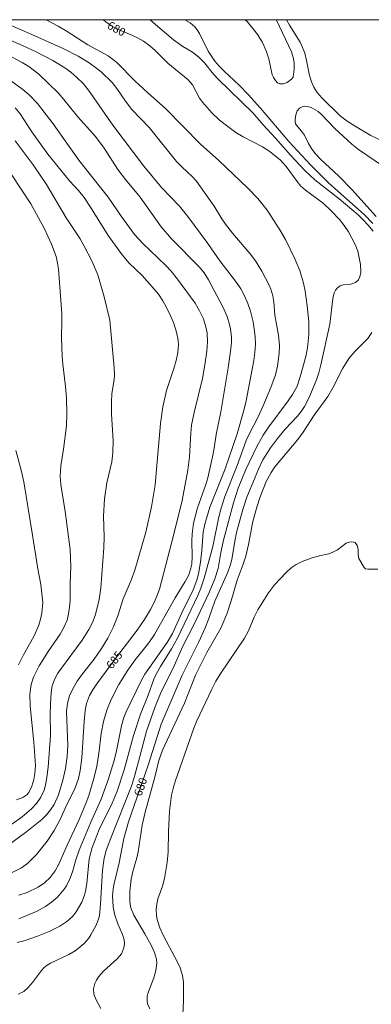
# Model space of a CAD drawing. Units: millimetres. Extents: x 426000 to 427000, y 4489499 to 4490000.
# Drawn here: x 426145 to 426221, y 4489788 to 4490000 of the extents above; entities that cross this region are included whole.
import ezdxf

# ---------------------------------------------------------------- set-up
doc = ezdxf.new("R2010")
doc.units = ezdxf.units.MM
doc.header["$MEASUREMENT"] = 0
for name, color, linetype, lineweight in [('f050002l_curvanivel_cgn', 23, 'Continuous', 9), ('f050002l_curvanivel_mae', 213, 'Continuous', 9), ('HOJAS', 7, 'Continuous', 9)]:
    doc.layers.add(name, color=color, linetype=linetype, lineweight=lineweight)
doc.styles.get("Standard").update_dxf_attribs({"font": 'arial.ttf'})

# ---------------------------------------------------------------- blocks, each defined once
blk = doc.blocks.new('TVK2869N_ACAD_1_FMEBLOCK1')
at = {"layer": 'HOJAS'}
blk.add_lwpolyline([(-500, 250), (500, 250), (500, -250), (-500, -250)], close=True, dxfattribs=at)

msp = doc.modelspace()

# ---------------------------------------------------------------- linework, layer by layer
at = {"layer": 'f050002l_curvanivel_cgn'}
for points in [[(426144.37, 4489801.31, 682), (426146.08, 4489801.76, 682), (426148.72, 4489802.69, 682), (426151.25, 4489803.74, 682), (426153.57, 4489804.86, 682), (426155.07, 4489805.84, 682), (426156.25, 4489806.93, 682), (426157.09, 4489807.97, 682), (426158.25, 4489810, 682), (426158.83, 4489811.54, 682), (426159.06, 4489812.37, 682), (426159.39, 4489814.07, 682), (426159.89, 4489819.39, 682), (426160.51, 4489821.76, 682), (426162.02, 4489825.68, 682), (426164.82, 4489831.33, 682), (426165.9, 4489833.91, 682), (426167.4, 4489838.5, 682), (426169.39, 4489845.92, 682), (426170.93, 4489850.5, 682), (426172.56, 4489854.58, 682), (426173.78, 4489858.06, 682), (426174.25, 4489859.09, 682), (426175.19, 4489860.75, 682), (426177.57, 4489864.58, 682), (426178.83, 4489866.87, 682), (426183.2, 4489876.01, 682), (426183.89, 4489877.61, 682), (426184.61, 4489879.76, 682), (426186.46, 4489886.59, 682), (426187.77, 4489892.98, 682), (426188.25, 4489894.84, 682), (426189.07, 4489897.38, 682), (426191.67, 4489904.03, 682), (426193.66, 4489909.43, 682), (426194.43, 4489911.09, 682), (426196.12, 4489914.33, 682), (426197.24, 4489916.74, 682), (426198.94, 4489920.83, 682), (426199.92, 4489923.53, 682), (426200.38, 4489925.41, 682), (426200.73, 4489928.24, 682), (426200.78, 4489929.83, 682), (426200.6, 4489932.12, 682), (426199.82, 4489936.38, 682), (426199.59, 4489939.25, 682), (426199.36, 4489940.52, 682), (426198.91, 4489941.99, 682), (426198.57, 4489942.83, 682), (426197.03, 4489945.89, 682), (426195.64, 4489948.12, 682), (426194.52, 4489949.62, 682), (426190.69, 4489954.03, 682), (426189.18, 4489955.97, 682), (426188.4, 4489957.1, 682), (426186.73, 4489959.87, 682), (426182.94, 4489965.24, 682), (426182.04, 4489966.23, 682), (426179.88, 4489968.25, 682), (426178.67, 4489969.49, 682), (426172.8, 4489976.7, 682), (426169.02, 4489980.7, 682), (426167.67, 4489982.48, 682), (426165.84, 4489985.16, 682), (426164.79, 4489986.49, 682), (426162.45, 4489988.76, 682), (426161.21, 4489989.74, 682), (426159.84, 4489990.68, 682), (426157.52, 4489992.12, 682), (426154.43, 4489993.72, 682), (426148.19, 4489996.53, 682), (426140.19, 4489999.96, 682)], [(426144.59, 4489790.21, 681), (426145.78, 4489790.8, 681), (426146.69, 4489791.6, 681), (426147.66, 4489792.74, 681), (426149.59, 4489795.31, 681), (426150.12, 4489795.87, 681), (426150.81, 4489796.44, 681), (426151.55, 4489796.9, 681), (426155.51, 4489798.77, 681), (426156.82, 4489799.52, 681), (426157.51, 4489800.02, 681), (426158.77, 4489801.14, 681), (426159.75, 4489802.28, 681), (426160.24, 4489802.99, 681), (426161.39, 4489805.09, 681), (426161.87, 4489806.35, 681), (426162.05, 4489807.13, 681), (426162.31, 4489809.6, 681), (426162.72, 4489816.91, 681), (426163.11, 4489819.47, 681), (426163.53, 4489821.14, 681), (426164.34, 4489823.47, 681), (426169.02, 4489835.24, 681), (426169.69, 4489837.37, 681), (426170.78, 4489841.37, 681), (426172.18, 4489846.84, 681), (426173.95, 4489851.95, 681), (426175.35, 4489855.34, 681), (426177.94, 4489860.43, 681), (426179.99, 4489865.15, 681), (426182.47, 4489869.84, 681), (426185.66, 4489876.66, 681), (426186.92, 4489879.64, 681), (426187.57, 4489881.83, 681), (426188.16, 4489885.27, 681), (426188.73, 4489887.94, 681), (426190.89, 4489895.98, 681), (426191.9, 4489899.14, 681), (426193.49, 4489903.05, 681), (426195.94, 4489908.1, 681), (426197.29, 4489910.56, 681), (426198.29, 4489912.08, 681), (426202.66, 4489917.95, 681), (426203.6, 4489919.32, 681), (426204.58, 4489921.11, 681), (426205.27, 4489923.1, 681), (426206.44, 4489927.53, 681), (426206.8, 4489929.39, 681), (426207.07, 4489932.25, 681), (426207.07, 4489934.99, 681), (426206.77, 4489938.43, 681), (426206.29, 4489941.59, 681), (426205.95, 4489943.31, 681), (426205.17, 4489945.98, 681), (426204.11, 4489948.5, 681), (426202.08, 4489952.69, 681), (426200.88, 4489954.77, 681), (426198.13, 4489958.98, 681), (426196.1, 4489961.48, 681), (426193.97, 4489963.7, 681), (426187.76, 4489969.72, 681), (426183.78, 4489973.17, 681), (426176.29, 4489980.87, 681), (426172.45, 4489984.24, 681), (426169.66, 4489986.82, 681), (426165.83, 4489990.81, 681), (426163.95, 4489992.19, 681), (426159.59, 4489994.61, 681), (426155.16, 4489997.44, 681), (426153.22, 4489998.59, 681), (426150.58, 4490000, 681)], [(426220.94, 4489954.48, 679), (426219.83, 4489955.84, 679), (426218.73, 4489957, 679), (426217.7, 4489957.98, 679), (426213.61, 4489961.43, 679), (426208.41, 4489965.54, 679), (426206.25, 4489967.54, 679), (426203.13, 4489970.81, 679), (426199.95, 4489974.49, 679), (426197.28, 4489977.36, 679), (426195.07, 4489979.95, 679), (426187.63, 4489987.23, 679), (426186.63, 4489988.3, 679), (426184.64, 4489990.69, 679), (426183.41, 4489991.95, 679), (426182.08, 4489993.02, 679), (426180.02, 4489994.22, 679), (426178.01, 4489995.69, 679), (426173.64, 4489999.41, 679), (426173, 4490000, 679)], [(426220.88, 4489956.16, 678), (426218.98, 4489958.03, 678), (426211.41, 4489964.78, 678), (426207.47, 4489968.72, 678), (426202.79, 4489973.78, 678), (426196.68, 4489980.96, 678), (426194.05, 4489983.89, 678), (426192.14, 4489985.88, 678), (426188.86, 4489988.91, 678), (426187.89, 4489989.91, 678), (426186.91, 4489991.1, 678), (426185.47, 4489993.26, 678), (426183.58, 4489997.04, 678), (426183.11, 4489997.79, 678), (426182.55, 4489998.48, 678), (426181.56, 4489999.34, 678), (426180.42, 4490000, 678)], [(426200.07, 4490000, 677), (426200.12, 4489999.93, 677), (426203.36, 4489993.08, 677), (426203.79, 4489991.64, 677), (426203.93, 4489990.67, 677), (426203.95, 4489989.33, 677), (426203.73, 4489987.61, 677), (426203.36, 4489987.17, 677), (426202.47, 4489986.5, 677), (426201.55, 4489986.16, 677), (426200.84, 4489986.21, 677), (426200.4, 4489986.42, 677), (426199.9, 4489986.88, 677), (426199.5, 4489987.52, 677), (426199.25, 4489988.13, 677), (426198.48, 4489991.57, 677), (426197.94, 4489993.33, 677), (426197.12, 4489995.1, 677), (426196.1, 4489996.76, 677), (426195.09, 4489998.12, 677), (426193.84, 4489999.6, 677), (426193.41, 4490000, 677)], [(426202.33, 4490000, 678), (426202.98, 4489998.79, 678), (426205.23, 4489995.15, 678), (426205.62, 4489994.34, 678), (426206.23, 4489992.77, 678), (426206.62, 4489991.21, 678), (426207.25, 4489988, 678), (426207.65, 4489986.62, 678), (426208.16, 4489985.47, 678), (426208.9, 4489984.33, 678), (426209.9, 4489983.2, 678), (426213.95, 4489979.23, 678), (426215.38, 4489978.15, 678), (426217.04, 4489977.05, 678), (426220.43, 4489975.08, 678), (426223.17, 4489973.75, 678)], [(426144.76, 4489806.47, 683), (426148.66, 4489808.09, 683), (426150.43, 4489809.07, 683), (426151.77, 4489810.03, 683), (426153.01, 4489811.11, 683), (426154.5, 4489812.85, 683), (426154.97, 4489813.56, 683), (426155.72, 4489815.05, 683), (426156.24, 4489816.54, 683), (426156.97, 4489819.12, 683), (426157.68, 4489821.22, 683), (426160.19, 4489827.26, 683), (426162.43, 4489832.23, 683), (426164.01, 4489836.6, 683), (426165.19, 4489840.31, 683), (426165.66, 4489842.25, 683), (426166.81, 4489847.96, 683), (426167.32, 4489849.81, 683), (426167.71, 4489850.88, 683), (426171.01, 4489857.65, 683), (426171.81, 4489859.1, 683), (426176.64, 4489865.96, 683), (426177.75, 4489867.84, 683), (426179.77, 4489872.29, 683), (426182.23, 4489877.25, 683), (426183.03, 4489879.31, 683), (426183.39, 4489880.68, 683), (426183.83, 4489883.2, 683), (426184.1, 4489885.74, 683), (426184.39, 4489889.65, 683), (426184.7, 4489891.42, 683), (426185.8, 4489895.06, 683), (426189.11, 4489903.31, 683), (426191.68, 4489910.84, 683), (426193.08, 4489915.66, 683), (426193.55, 4489917.59, 683), (426195.31, 4489926.61, 683), (426195.52, 4489928.33, 683), (426195.61, 4489930.07, 683), (426195.56, 4489931.78, 683), (426195.37, 4489933.47, 683), (426195.1, 4489934.96, 683), (426194.55, 4489937.24, 683), (426194.02, 4489938.87, 683), (426193.29, 4489940.58, 683), (426192.49, 4489942.07, 683), (426191.58, 4489943.46, 683), (426187.95, 4489948.06, 683), (426185.39, 4489951.84, 683), (426181.05, 4489957.65, 683), (426179.27, 4489959.88, 683), (426175.4, 4489963.85, 683), (426171.63, 4489968.47, 683), (426164.98, 4489977.29, 683), (426159.69, 4489984.85, 683), (426158.56, 4489986.23, 683), (426157.23, 4489987.57, 683), (426155.89, 4489988.7, 683), (426154.6, 4489989.66, 683), (426152.04, 4489991.21, 683), (426148.32, 4489993.15, 683), (426145.01, 4489994.68, 683), (426137.8, 4489997.73, 683)], [(426144.76, 4489811.51, 684), (426146.51, 4489812.1, 684), (426148.91, 4489813.27, 684), (426150.27, 4489814.22, 684), (426151.46, 4489815.36, 684), (426152.53, 4489816.76, 684), (426153.36, 4489818.22, 684), (426155.12, 4489822.3, 684), (426157.67, 4489827.79, 684), (426159.14, 4489831.25, 684), (426159.78, 4489832.99, 684), (426160.86, 4489836.62, 684), (426161.51, 4489839.34, 684), (426161.93, 4489842.01, 684), (426162.47, 4489846.37, 684), (426162.93, 4489848.94, 684), (426163.64, 4489851.33, 684), (426164.57, 4489853.64, 684), (426166.26, 4489856.86, 684), (426168.16, 4489859.96, 684), (426169.77, 4489862.19, 684), (426172.67, 4489865.82, 684), (426173.91, 4489867.68, 684), (426178.36, 4489875.51, 684), (426180.54, 4489879.06, 684), (426181.27, 4489880.48, 684), (426181.74, 4489881.93, 684), (426181.91, 4489882.79, 684), (426182.03, 4489884.47, 684), (426181.97, 4489887.77, 684), (426182.02, 4489889.3, 684), (426182.32, 4489891.65, 684), (426183.16, 4489894.93, 684), (426184.93, 4489899.95, 684), (426185.36, 4489901.39, 684), (426186.41, 4489905.89, 684), (426186.77, 4489907.75, 684), (426187.2, 4489910.69, 684), (426188.19, 4489915.55, 684), (426189.77, 4489925.04, 684), (426190.34, 4489929.11, 684), (426190.47, 4489930.61, 684), (426190.48, 4489931.65, 684), (426190.27, 4489933.46, 684), (426190.07, 4489934.35, 684), (426189.53, 4489936.08, 684), (426188.54, 4489938.31, 684), (426185.52, 4489943.97, 684), (426184.6, 4489945.5, 684), (426183.62, 4489946.69, 684), (426177.6, 4489952.82, 684), (426175.34, 4489955.44, 684), (426170.83, 4489961.79, 684), (426167.66, 4489965.62, 684), (426166, 4489967.76, 684), (426163.1, 4489972.36, 684), (426161.23, 4489974.86, 684), (426157.41, 4489979.12, 684), (426154.44, 4489982.83, 684), (426153.18, 4489984.27, 684), (426149.01, 4489988.28, 684), (426146.9, 4489989.92, 684), (426145.48, 4489990.8, 684), (426142.08, 4489992.58, 684)], [(426140.61, 4489821.02, 686), (426146.45, 4489825.25, 686), (426149.64, 4489827.83, 686), (426150.66, 4489828.81, 686), (426151.54, 4489829.87, 686), (426152.3, 4489831.07, 686), (426153.23, 4489833.16, 686), (426154.21, 4489836.29, 686), (426154.8, 4489838.82, 686), (426155.13, 4489841.41, 686), (426155.25, 4489843.73, 686), (426154.97, 4489851.06, 686), (426155.19, 4489852.9, 686), (426155.65, 4489854.46, 686), (426156.32, 4489855.96, 686), (426157.31, 4489857.6, 686), (426158.45, 4489859.18, 686), (426160.94, 4489862.32, 686), (426162.5, 4489864.6, 686), (426163.84, 4489866.87, 686), (426165, 4489869.17, 686), (426166, 4489871.67, 686), (426167.2, 4489875.31, 686), (426168.86, 4489879.31, 686), (426169.69, 4489881.5, 686), (426172.03, 4489889.7, 686), (426173.27, 4489895.11, 686), (426174.06, 4489899.84, 686), (426175.2, 4489913.06, 686), (426175.67, 4489916.64, 686), (426176.47, 4489920.17, 686), (426178.08, 4489924.88, 686), (426178.57, 4489926.64, 686), (426178.92, 4489928.36, 686), (426179.05, 4489930.04, 686), (426179, 4489931.03, 686), (426178.66, 4489932.76, 686), (426177.98, 4489934.84, 686), (426177.44, 4489936.14, 686), (426176.45, 4489938.16, 686), (426175.7, 4489939.51, 686), (426174.75, 4489940.92, 686), (426172.92, 4489943.06, 686), (426171.15, 4489944.97, 686), (426168.46, 4489947.62, 686), (426166.99, 4489949.37, 686), (426163.91, 4489953.57, 686), (426160.14, 4489959.65, 686), (426158.76, 4489961.72, 686), (426157.56, 4489963.21, 686), (426155.66, 4489965.34, 686), (426150.96, 4489971.05, 686), (426147.5, 4489975.86, 686), (426144.99, 4489979.73, 686), (426143.91, 4489981.06, 686)], [(426221.59, 4489957.61, 677), (426216.35, 4489963.47, 677), (426213.58, 4489966.28, 677), (426209.63, 4489969.95, 677), (426208.48, 4489971.21, 677), (426207.68, 4489972.24, 677), (426207.06, 4489973.34, 677), (426206.2, 4489975.12, 677), (426205.56, 4489976.03, 677), (426204.71, 4489976.94, 677), (426204.27, 4489977.6, 677), (426204.15, 4489978.06, 677), (426204.14, 4489978.52, 677), (426204.3, 4489979.52, 677), (426204.63, 4489980.35, 677), (426205.12, 4489980.95, 677), (426205.66, 4489981.26, 677), (426206.24, 4489981.37, 677), (426206.92, 4489981.3, 677), (426207.63, 4489981.07, 677), (426209.08, 4489980.22, 677), (426209.86, 4489979.56, 677), (426212.71, 4489976.61, 677), (426216.32, 4489973.2, 677), (426217.8, 4489972.07, 677), (426224.54, 4489967.43, 677)], [(426143.23, 4489826.82, 687), (426145.41, 4489828.4, 687), (426147.46, 4489830.11, 687), (426148.56, 4489831.3, 687), (426149.45, 4489832.62, 687), (426150.15, 4489834.16, 687), (426150.45, 4489835.2, 687), (426150.76, 4489836.83, 687), (426151.04, 4489839.12, 687), (426151.53, 4489845.87, 687), (426151.5, 4489850.77, 687), (426151.58, 4489854.18, 687), (426151.74, 4489855.73, 687), (426151.93, 4489856.59, 687), (426152.43, 4489857.97, 687), (426153.15, 4489859.32, 687), (426153.66, 4489860.1, 687), (426158.35, 4489866.45, 687), (426159.8, 4489868.7, 687), (426160.56, 4489870.23, 687), (426161.14, 4489871.71, 687), (426161.61, 4489873.39, 687), (426161.98, 4489875.16, 687), (426162.36, 4489877.72, 687), (426163.03, 4489886.28, 687), (426163.08, 4489888.67, 687), (426162.97, 4489893.1, 687), (426163.19, 4489896.82, 687), (426163.64, 4489900.28, 687), (426164.7, 4489904.81, 687), (426164.98, 4489906.75, 687), (426165.03, 4489909.39, 687), (426164.69, 4489915.06, 687), (426164.64, 4489917.76, 687), (426164.75, 4489919.48, 687), (426165.22, 4489922.55, 687), (426165.29, 4489923.57, 687), (426165.24, 4489925.08, 687), (426164.27, 4489935.29, 687), (426163.09, 4489940.36, 687), (426161.69, 4489945.06, 687), (426160.44, 4489948.12, 687), (426158.81, 4489951.25, 687), (426157.9, 4489952.79, 687), (426154.92, 4489957.36, 687), (426150.69, 4489964.49, 687), (426147.81, 4489968.74, 687), (426143.93, 4489973.89, 687)], [(426144.21, 4489832.04, 688), (426145.58, 4489832.53, 688), (426146.42, 4489833.12, 688), (426146.88, 4489833.67, 688), (426147.55, 4489835.02, 688), (426147.95, 4489836.41, 688), (426148.18, 4489837.72, 688), (426148.28, 4489839.44, 688), (426147.99, 4489844.46, 688), (426147.14, 4489852.2, 688), (426147.11, 4489854.78, 688), (426147.38, 4489856.87, 688), (426147.87, 4489858.43, 688), (426149.1, 4489860.87, 688), (426151.05, 4489864.02, 688), (426153.62, 4489867.73, 688), (426154.5, 4489869.32, 688), (426155.09, 4489870.76, 688), (426155.43, 4489872.09, 688), (426155.64, 4489873.51, 688), (426155.74, 4489874.93, 688), (426155.74, 4489878.65, 688), (426155.89, 4489882.28, 688), (426155.76, 4489885.98, 688), (426154.68, 4489894.14, 688), (426153.74, 4489899.95, 688), (426153.62, 4489901.63, 688), (426153.77, 4489903.98, 688), (426154.32, 4489907.55, 688), (426154.95, 4489912.59, 688), (426155.08, 4489915.16, 688), (426155, 4489918.5, 688), (426154.8, 4489921.03, 688), (426154.22, 4489925.84, 688), (426154.08, 4489927.58, 688), (426153.89, 4489931.42, 688), (426153.98, 4489935.29, 688), (426153.95, 4489936.77, 688), (426153.26, 4489946.33, 688), (426153.08, 4489947.61, 688), (426152.75, 4489949.01, 688), (426151.79, 4489951.71, 688), (426150.16, 4489955.14, 688), (426147.33, 4489960.33, 688), (426143.01, 4489966.91, 688)], [(426172.9, 4489787.06, 679), (426172.43, 4489788.13, 679), (426172.3, 4489788.88, 679), (426172.35, 4489789.79, 679), (426172.47, 4489790.35, 679), (426173.73, 4489793.71, 679), (426174.19, 4489795.29, 679), (426174.39, 4489796.88, 679), (426174.32, 4489797.78, 679), (426173.9, 4489799.21, 679), (426173.18, 4489800.77, 679), (426171.83, 4489803.23, 679), (426169.43, 4489807.25, 679), (426168.82, 4489808.84, 679), (426168.62, 4489810.03, 679), (426168.62, 4489812.38, 679), (426168.89, 4489814.99, 679), (426169.24, 4489816.64, 679), (426170.13, 4489819.6, 679), (426170.42, 4489820.85, 679), (426171.25, 4489826.6, 679), (426171.88, 4489829.42, 679), (426173.96, 4489836.95, 679), (426174.86, 4489840.52, 679), (426175.64, 4489842.73, 679), (426180.38, 4489852.9, 679), (426182.72, 4489858.86, 679), (426185.19, 4489863.78, 679), (426188.15, 4489869.02, 679), (426188.84, 4489870.51, 679), (426189.52, 4489872.24, 679), (426190.4, 4489874.88, 679), (426191.7, 4489879.38, 679), (426192.99, 4489882.76, 679), (426193.57, 4489884.54, 679), (426194.16, 4489887.03, 679), (426195.06, 4489891.98, 679), (426195.9, 4489895.08, 679), (426196.63, 4489897.31, 679), (426197.96, 4489900.57, 679), (426198.97, 4489902.49, 679), (426199.81, 4489903.73, 679), (426204.75, 4489909.6, 679), (426205.88, 4489911.2, 679), (426208.24, 4489914.85, 679), (426211.21, 4489918.91, 679), (426212.26, 4489920.76, 679), (426214.44, 4489924.99, 679), (426215.7, 4489927.06, 679), (426217.04, 4489928.67, 679), (426218.68, 4489930.19, 679), (426219.79, 4489931.35, 679), (426220.67, 4489932.64, 679)], [(426144.66, 4489861.09, 689), (426145.71, 4489863.24, 689), (426147.92, 4489867.19, 689), (426149, 4489869.63, 689), (426149.42, 4489870.96, 689), (426149.69, 4489872.23, 689), (426149.87, 4489874.57, 689), (426149.46, 4489878.41, 689), (426148.79, 4489881.75, 689), (426147.69, 4489889.03, 689), (426145.77, 4489900.54, 689), (426145.21, 4489903.02, 689), (426144.07, 4489907.24, 689)], [(426180.03, 4489785.86, 678), (426180.16, 4489788.77, 678), (426180.15, 4489792.78, 678), (426179.94, 4489794.27, 678), (426179.46, 4489795.86, 678), (426178.88, 4489797.08, 678), (426175.83, 4489802.78, 678), (426175.03, 4489804.51, 678), (426174.49, 4489806.3, 678), (426174.34, 4489807.21, 678), (426174.29, 4489808.35, 678), (426174.35, 4489809.17, 678), (426174.66, 4489810.73, 678), (426175.61, 4489813.5, 678), (426176.06, 4489815.15, 678), (426176.61, 4489818.54, 678), (426176.84, 4489820.85, 678), (426176.93, 4489825.21, 678), (426177.16, 4489829.65, 678), (426177.33, 4489831.34, 678), (426177.6, 4489833.06, 678), (426177.99, 4489834.75, 678), (426178.45, 4489836.24, 678), (426182.34, 4489847.52, 678), (426183, 4489849.08, 678), (426186.23, 4489855.9, 678), (426187.11, 4489857.61, 678), (426188.05, 4489859.14, 678), (426193.26, 4489866.83, 678), (426194.1, 4489868.44, 678), (426195.33, 4489871.37, 678), (426196.15, 4489872.98, 678), (426197.04, 4489874.49, 678), (426198.43, 4489876.6, 678), (426199.71, 4489878.34, 678), (426202.25, 4489881.03, 678), (426203.29, 4489881.99, 678), (426204.36, 4489882.72, 678), (426205.68, 4489883.35, 678), (426207.85, 4489884.14, 678), (426209.4, 4489884.61, 678), (426211.43, 4489885.04, 678), (426212.28, 4489885.34, 678), (426213.24, 4489885.87, 678), (426215.17, 4489887.28, 678), (426215.75, 4489887.53, 678), (426216.31, 4489887.63, 678), (426216.81, 4489887.56, 678), (426217.04, 4489887.43, 678), (426217.49, 4489886.84, 678), (426217.71, 4489886.03, 678), (426217.69, 4489884.81, 678), (426217.86, 4489884.02, 678), (426218.98, 4489882.08, 678), (426219.32, 4489881.76, 678), (426219.78, 4489881.69, 678), (426221.95, 4489881.69, 678)]]:
    msp.add_polyline3d(points, dxfattribs=at)
at = {"layer": 'f050002l_curvanivel_mae'}
for points in [[(426162.4, 4489787.14, 680), (426161.33, 4489788.99, 680), (426160.88, 4489790.24, 680), (426160.81, 4489791.38, 680), (426161.07, 4489792.53, 680), (426161.42, 4489793.27, 680), (426161.88, 4489793.97, 680), (426162.94, 4489795.16, 680), (426165.91, 4489797.8, 680), (426166.78, 4489798.89, 680), (426167.34, 4489800.18, 680), (426167.47, 4489801.13, 680), (426167.41, 4489801.93, 680), (426167.06, 4489803.05, 680), (426166.05, 4489805.37, 680), (426165.39, 4489807.22, 680), (426165, 4489809.04, 680), (426164.88, 4489811.36, 680), (426165.02, 4489812.82, 680), (426165.19, 4489813.78, 680), (426166.33, 4489818.48, 680), (426167.31, 4489823.71, 680), (426168.29, 4489827.34, 680), (426172.52, 4489839.5, 680), (426175.37, 4489848.34, 680), (426179.85, 4489858.86, 680), (426183.41, 4489866.08, 680), (426184.79, 4489869.08, 680), (426185.58, 4489871.06, 680), (426186.91, 4489874.82, 680), (426189.7, 4489881.04, 680), (426190.19, 4489882.49, 680), (426190.52, 4489883.8, 680), (426191.16, 4489887.71, 680), (426191.55, 4489889.6, 680), (426192.92, 4489894.56, 680), (426193.78, 4489897.2, 680), (426196.25, 4489903.25, 680), (426197.21, 4489905.28, 680), (426198.87, 4489907.84, 680), (426200.36, 4489909.81, 680), (426202.02, 4489911.84, 680), (426204.6, 4489914.6, 680), (426205.44, 4489915.63, 680), (426206.18, 4489916.74, 680), (426207.16, 4489918.69, 680), (426208.75, 4489922.5, 680), (426209.24, 4489923.96, 680), (426209.7, 4489925.67, 680), (426211.64, 4489934.47, 680), (426212.25, 4489940.01, 680), (426212.58, 4489941.22, 680), (426212.84, 4489941.77, 680), (426213.18, 4489942.24, 680), (426213.81, 4489942.69, 680), (426214.48, 4489942.89, 680), (426216.12, 4489943.09, 680), (426217.12, 4489943.44, 680), (426217.76, 4489944.03, 680), (426218.1, 4489944.65, 680), (426218.32, 4489945.64, 680), (426218.25, 4489947.32, 680), (426217.66, 4489950.14, 680), (426217.1, 4489951.63, 680), (426215.63, 4489954.32, 680), (426214.71, 4489955.7, 680), (426213.67, 4489956.99, 680), (426211.9, 4489958.87, 680), (426210.16, 4489960.47, 680), (426208.86, 4489961.52, 680), (426206.4, 4489963.27, 680), (426205.4, 4489964.17, 680), (426204.58, 4489965.16, 680), (426202.22, 4489968.43, 680), (426200.94, 4489969.81, 680), (426198.51, 4489971.74, 680), (426197.12, 4489972.66, 680), (426192.99, 4489974.77, 680), (426191.42, 4489975.72, 680), (426189.09, 4489977.41, 680), (426187.83, 4489978.45, 680), (426186.21, 4489979.98, 680), (426184.22, 4489982.28, 680), (426183.61, 4489983.13, 680), (426182.11, 4489985.95, 680), (426181.17, 4489987.07, 680), (426176.81, 4489990.65, 680), (426174.03, 4489993.38, 680), (426172.93, 4489994.35, 680), (426171.55, 4489995.35, 680), (426170.08, 4489996.18, 680), (426168.55, 4489996.89, 680), (426165.93, 4489997.94, 680), (426164.53, 4489998.72, 680), (426162.84, 4490000, 680)], [(426143.3, 4489816.4, 685), (426145.29, 4489817.41, 685), (426146.61, 4489818.36, 685), (426148.53, 4489820.31, 685), (426150.81, 4489823.18, 685), (426152.34, 4489825.49, 685), (426153.55, 4489827.65, 685), (426155.08, 4489831.07, 685), (426156.75, 4489834.41, 685), (426157.54, 4489836.63, 685), (426157.91, 4489838.35, 685), (426158.26, 4489841.1, 685), (426158.75, 4489848.91, 685), (426158.98, 4489851.3, 685), (426159.28, 4489852.83, 685), (426159.9, 4489854.51, 685), (426160.61, 4489855.77, 685), (426161.51, 4489857.06, 685), (426165.07, 4489861.9, 685), (426170.17, 4489868.57, 685), (426171.78, 4489870.85, 685), (426173.08, 4489873.03, 685), (426173.84, 4489874.53, 685), (426174.41, 4489875.88, 685), (426174.95, 4489877.43, 685), (426178.06, 4489889.23, 685), (426179.88, 4489896.48, 685), (426181.09, 4489903, 685), (426181.43, 4489905.88, 685), (426181.7, 4489910.98, 685), (426181.88, 4489912.69, 685), (426182.41, 4489915.41, 685), (426184.23, 4489922.73, 685), (426184.75, 4489925.69, 685), (426185.14, 4489928.66, 685), (426185.28, 4489930.62, 685), (426185.22, 4489932.57, 685), (426184.98, 4489933.91, 685), (426184.43, 4489935.59, 685), (426183.61, 4489937.32, 685), (426182.63, 4489938.97, 685), (426178.89, 4489944.15, 685), (426177.5, 4489945.85, 685), (426176.32, 4489947.1, 685), (426171.37, 4489951.81, 685), (426169.59, 4489953.79, 685), (426166.73, 4489957.74, 685), (426163.95, 4489961.82, 685), (426157.64, 4489969.73, 685), (426152.13, 4489977.58, 685), (426148.76, 4489981.95, 685), (426146.97, 4489983.84, 685), (426145.59, 4489984.99, 685), (426137.75, 4489990.65, 685)]]:
    msp.add_polyline3d(points, dxfattribs=at)

# ---------------------------------------------------------------- block references
at = {"layer": 'HOJAS'}
msp.add_blockref('TVK2869N_ACAD_1_FMEBLOCK1', (426500, 4489750), dxfattribs=at)

# ---------------------------------------------------------------- texts
at = {"layer": 'f050002l_curvanivel_mae', "char_height": 1.75, "width": 5.25, "attachment_point": 5}
for s, insert, rotation in [('{\\fRoman|b1|i0;680}', (426165.74, 4489998.05, 680), 331.0415), ('{\\fRoman|b1|i0;685}', (426165.27, 4489862.16, 685), 52.5855), ('{\\fRoman|b1|i0;680}', (426170.9, 4489834.85, 680), 70.7933)]:
    msp.add_mtext(s, dxfattribs=dict(at, insert=insert, rotation=rotation))

doc.saveas('drawing.dxf')
